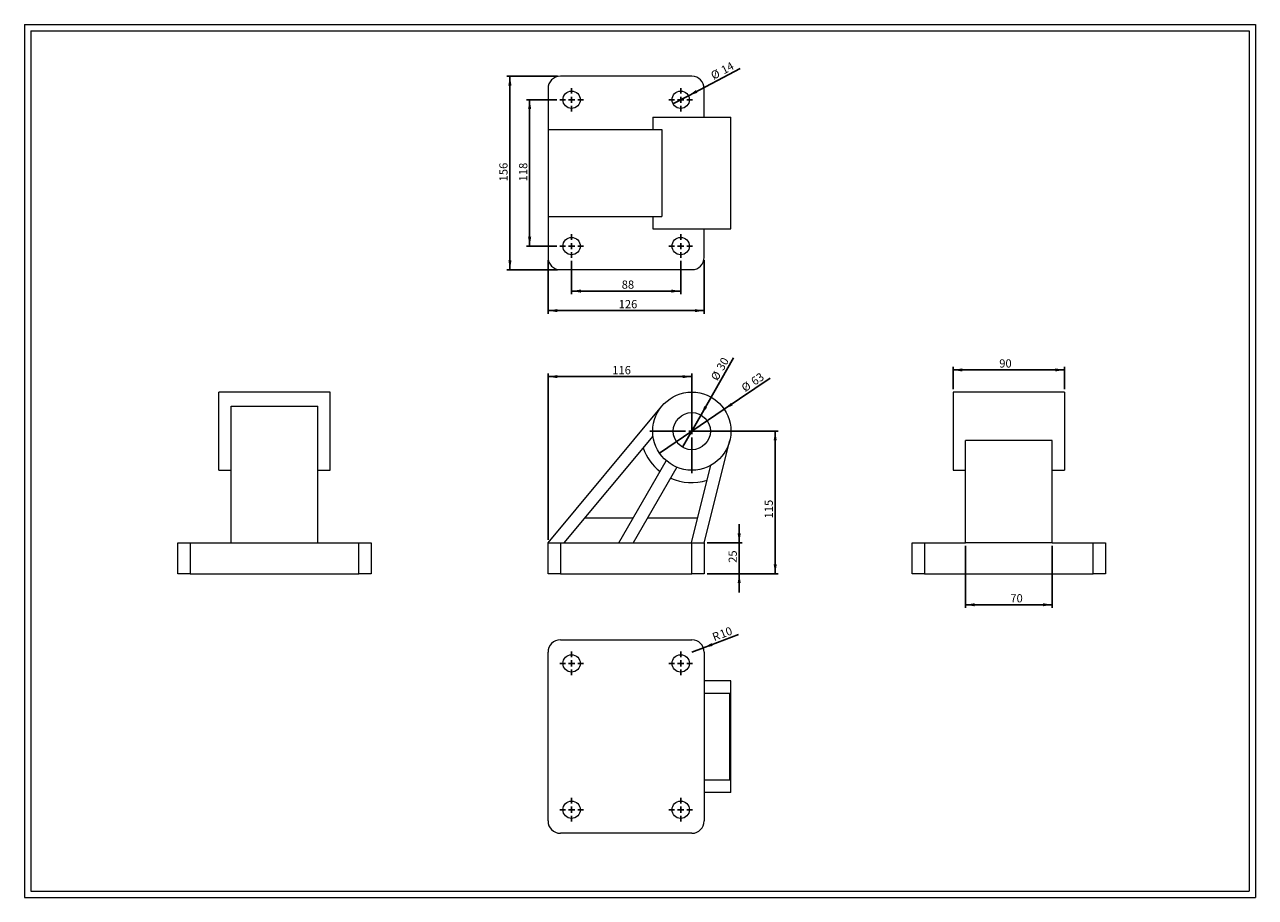
# Model space of a CAD drawing. Units: millimetres. Extents: x 19 to 1012, y 22 to 725.
import ezdxf

# ---------------------------------------------------------------- set-up
doc = ezdxf.new("R2010")
doc.units = ezdxf.units.MM
doc.header["$LTSCALE"] = 2.5
doc.layers.add('FORMAT', color=7, linetype='Continuous')
doc.styles.add('SLDTEXTSTYLE0', font='TXT', dxfattribs={"width": 0.605})
doc.dimstyles.new('SLDDIMSTYLE0', dxfattribs={"dimtxt": 6.420797, "dimasz": 7.5, "dimexe": 0, "dimexo": 0.0625, "dimgap": 1.605199, "dimtad": 1, "dimtoh": 1, "dimrnd": 1e-09, "dimzin": 12, "dimdsep": 46, "dimtxsty": 'SLDTEXTSTYLE0', "dimsah": 1, "dimcen": 0.09, "dimadec": 0, "dimazin": 0, "dimtfac": 1, "dimtofl": 0, "dimtmove": 0, "dimatfit": 3, "dimfxl": 0, "dimfrac": 2, "dimtolj": 1, "dimtzin": 12, "dimarcsym": 0})
doc.dimstyles.new('SLDDIMSTYLE1', dxfattribs={"dimtxt": 6.420797, "dimasz": 7.5, "dimexe": 0, "dimexo": 0.0625, "dimgap": 1.605199, "dimtad": 1, "dimtoh": 1, "dimrnd": 1e-09, "dimzin": 12, "dimdsep": 46, "dimtxsty": 'SLDTEXTSTYLE0', "dimsah": 1, "dimcen": 0.09, "dimadec": 0, "dimazin": 0, "dimtfac": 1, "dimtofl": 0, "dimtmove": 0, "dimatfit": 3, "dimfxl": 0, "dimfrac": 2, "dimtolj": 1, "dimtzin": 12, "dimarcsym": 0})
doc.dimstyles.new('SLDDIMSTYLE2', dxfattribs={"dimtxt": 6.420797, "dimasz": 7.5, "dimexe": 0, "dimexo": 0.0625, "dimgap": 1.605199, "dimtad": 1, "dimtoh": 1, "dimrnd": 1e-09, "dimzin": 12, "dimdsep": 46, "dimtxsty": 'SLDTEXTSTYLE0', "dimblk1": 'NONE', "dimsah": 1, "dimcen": 0, "dimadec": 0, "dimazin": 0, "dimtfac": 1, "dimtmove": 0, "dimatfit": 3, "dimldrblk": 'NONE', "dimfxl": 0, "dimfrac": 2, "dimtolj": 1, "dimtzin": 12, "dimarcsym": 0})
doc.dimstyles.new('SLDDIMSTYLE3', dxfattribs={"dimtxt": 6.420797, "dimasz": 7.5, "dimexe": 0, "dimexo": 0.0625, "dimgap": 1.605199, "dimtad": 1, "dimtoh": 1, "dimrnd": 1e-09, "dimzin": 12, "dimdsep": 46, "dimtxsty": 'SLDTEXTSTYLE0', "dimsah": 1, "dimcen": 0, "dimadec": 0, "dimazin": 0, "dimtfac": 1, "dimtofl": 0, "dimtmove": 0, "dimatfit": 3, "dimfxl": 0, "dimfrac": 2, "dimtolj": 1, "dimtzin": 12, "dimarcsym": 0})

# ---------------------------------------------------------------- blocks, each defined once
blk = doc.blocks.new('*D1')
at = {"layer": 'FORMAT', "color": 7}
for p, q in [((559.53, 397.52), (626.77, 397.52)), ((624.29, 282.52), (624.29, 397.52)), ((569.53, 282.52), (626.77, 282.52))]:
    blk.add_line(p, q, dxfattribs=at)
for points in [[(624.29, 397.52), (623.04, 390.02), (625.54, 390.02)], [(624.29, 282.52), (625.54, 290.02), (623.04, 290.02)]]:
    blk.add_solid(points, dxfattribs=at)
at = {"layer": 'FORMAT', "color": 7, "insert": (615.77, 327.18), "char_height": 6.615, "attachment_point": 1, "rotation": 90, "style": 'SLDTEXTSTYLE0'}
blk.add_mtext('115', dxfattribs=at)
blk = doc.blocks.new('*D2')
at = {"layer": 'FORMAT', "color": 7}
for p, q in [((595.24, 307.52), (595.24, 322.52)), ((569.53, 307.52), (597.72, 307.52)), ((595.24, 282.52), (595.24, 307.52)), ((569.53, 282.52), (597.72, 282.52)), ((595.24, 282.52), (595.24, 267.52))]:
    blk.add_line(p, q, dxfattribs=at)
for points in [[(595.24, 307.52), (596.49, 315.02), (593.99, 315.02)], [(595.24, 282.52), (593.99, 275.02), (596.49, 275.02)]]:
    blk.add_solid(points, dxfattribs=at)
at = {"layer": 'FORMAT', "color": 7, "insert": (586.71, 291.35), "char_height": 6.615, "attachment_point": 1, "rotation": 90, "style": 'SLDTEXTSTYLE0'}
blk.add_mtext('25', dxfattribs=at)
blk = doc.blocks.new('*D4')
at = {"layer": 'FORMAT', "color": 7}
for q in [(620.14, 440.24), (530.97, 379.86)]:
    blk.add_line((583.13, 415.19), q, dxfattribs=at)
blk.add_solid([(583.13, 415.19), (590.05, 418.36), (588.64, 420.43)], dxfattribs=at)
at = {"layer": 'FORMAT', "color": 7, "char_height": 6.615, "attachment_point": 1, "rotation": 34.10402, "style": 'SLDTEXTSTYLE0'}
for s, insert in [('%%c', (596.21, 434.32)), ('63', (603.97, 439.57))]:
    blk.add_mtext(s, dxfattribs=dict(at, insert=insert))
blk = doc.blocks.new('_NONE')
blk = doc.blocks.new('*D5')
at = {"layer": 'FORMAT', "color": 7}
for q in [(590.76, 456.79), (549.64, 384.49)]:
    blk.add_line((564.47, 410.56), q, dxfattribs=at)
blk.add_solid([(564.47, 410.56), (569.26, 416.46), (567.09, 417.7)], dxfattribs=at)
at = {"layer": 'FORMAT', "color": 7, "char_height": 6.615, "attachment_point": 1, "rotation": 60.36747, "style": 'SLDTEXTSTYLE0'}
for s, insert in [('30', (576.56, 449.03)), ('%%c', (571.93, 440.89))]:
    blk.add_mtext(s, dxfattribs=dict(at, insert=insert))
blk = doc.blocks.new('*D6')
at = {"layer": 'FORMAT', "color": 7}
for p, q in [((441.05, 310), (441.05, 443.99)), ((441.05, 441.51), (557.05, 441.51)), ((557.05, 400), (557.05, 443.99))]:
    blk.add_line(p, q, dxfattribs=at)
for points in [[(441.05, 441.51), (448.55, 440.26), (448.55, 442.76)], [(557.05, 441.51), (549.55, 442.76), (549.55, 440.26)]]:
    blk.add_solid(points, dxfattribs=at)
at = {"layer": 'FORMAT', "color": 7, "insert": (492.89, 450.04), "char_height": 6.615, "attachment_point": 1, "style": 'SLDTEXTSTYLE0'}
blk.add_mtext('116', dxfattribs=at)
blk = doc.blocks.new('SW_CENTERMARKSYMBOL_0')
at = {"layer": 'FORMAT', "color": 0}
for p, q in [((0, 5), (0, 34)), ((-5, 0), (-34, 0)), ((0, 0), (-2.5, 0)), ((0, 0), (0, 2.5)), ((0, 0), (0, -2.5)), ((0, 0), (2.5, 0)), ((5, 0), (34, 0)), ((0, -5), (0, -34))]:
    blk.add_line(p, q, dxfattribs=at)
blk = doc.blocks.new('*D8')
at = {"layer": 'FORMAT', "color": 7}
for p, q in [((767.67, 431.5), (767.67, 449.38)), ((857.67, 446.91), (767.67, 446.91)), ((857.67, 431.5), (857.67, 449.38))]:
    blk.add_line(p, q, dxfattribs=at)
for points in [[(767.67, 446.91), (775.17, 445.66), (775.17, 448.16)], [(857.67, 446.91), (850.17, 448.16), (850.17, 445.66)]]:
    blk.add_solid(points, dxfattribs=at)
at = {"layer": 'FORMAT', "color": 7, "insert": (804.98, 455.43), "char_height": 6.615, "attachment_point": 1, "style": 'SLDTEXTSTYLE0'}
blk.add_mtext('90', dxfattribs=at)
blk = doc.blocks.new('*D9')
at = {"layer": 'FORMAT', "color": 7}
for p, q in [((777.67, 305.05), (777.67, 255.05)), ((847.67, 305.05), (847.67, 255.05)), ((777.67, 257.52), (847.67, 257.52))]:
    blk.add_line(p, q, dxfattribs=at)
for points in [[(777.67, 257.52), (785.17, 256.27), (785.17, 258.77)], [(847.67, 257.52), (840.17, 258.77), (840.17, 256.27)]]:
    blk.add_solid(points, dxfattribs=at)
at = {"layer": 'FORMAT', "color": 7, "insert": (813.91, 266.05), "char_height": 6.615, "attachment_point": 1, "style": 'SLDTEXTSTYLE0'}
blk.add_mtext('70', dxfattribs=at)
blk = doc.blocks.new('*D10')
at = {"layer": 'FORMAT', "color": 7}
for p, q in [((448.08, 664.76), (423.76, 664.76)), ((426.24, 664.76), (426.24, 546.76)), ((448.08, 546.76), (423.76, 546.76))]:
    blk.add_line(p, q, dxfattribs=at)
for points in [[(426.24, 664.76), (424.99, 657.26), (427.49, 657.26)], [(426.24, 546.76), (427.49, 554.26), (424.99, 554.26)]]:
    blk.add_solid(points, dxfattribs=at)
at = {"layer": 'FORMAT', "color": 7, "insert": (417.71, 598.99), "char_height": 6.615, "attachment_point": 1, "rotation": 90, "style": 'SLDTEXTSTYLE0'}
blk.add_mtext('118', dxfattribs=at)
blk = doc.blocks.new('*D11')
at = {"layer": 'FORMAT', "color": 7}
for p, q in [((448.58, 683.76), (407.86, 683.76)), ((410.33, 683.76), (410.33, 527.76)), ((448.58, 527.76), (407.86, 527.76))]:
    blk.add_line(p, q, dxfattribs=at)
for points in [[(410.33, 683.76), (409.08, 676.26), (411.58, 676.26)], [(410.33, 527.76), (411.58, 535.26), (409.08, 535.26)]]:
    blk.add_solid(points, dxfattribs=at)
at = {"layer": 'FORMAT', "color": 7, "insert": (401.81, 598.99), "char_height": 6.615, "attachment_point": 1, "rotation": 90, "style": 'SLDTEXTSTYLE0'}
blk.add_mtext('156', dxfattribs=at)
blk = doc.blocks.new('*D12')
at = {"layer": 'FORMAT', "color": 7}
for p, q in [((460.05, 534.79), (460.05, 508)), ((548.05, 534.79), (548.05, 508)), ((460.05, 510.48), (548.05, 510.48))]:
    blk.add_line(p, q, dxfattribs=at)
for points in [[(460.05, 510.48), (467.55, 509.23), (467.55, 511.73)], [(548.05, 510.48), (540.55, 511.73), (540.55, 509.23)]]:
    blk.add_solid(points, dxfattribs=at)
at = {"layer": 'FORMAT', "color": 7, "insert": (500.49, 519.01), "char_height": 6.615, "attachment_point": 1, "style": 'SLDTEXTSTYLE0'}
blk.add_mtext('88', dxfattribs=at)
blk = doc.blocks.new('*D13')
at = {"layer": 'FORMAT', "color": 7}
for p, q in [((441.05, 535.29), (441.05, 492.25)), ((567.05, 535.29), (567.05, 492.25)), ((441.05, 494.73), (567.05, 494.73))]:
    blk.add_line(p, q, dxfattribs=at)
for points in [[(441.05, 494.73), (448.55, 493.48), (448.55, 495.98)], [(567.05, 494.73), (559.55, 495.98), (559.55, 493.48)]]:
    blk.add_solid(points, dxfattribs=at)
at = {"layer": 'FORMAT', "color": 7, "insert": (498.04, 503.26), "char_height": 6.615, "attachment_point": 1, "style": 'SLDTEXTSTYLE0'}
blk.add_mtext('126', dxfattribs=at)
blk = doc.blocks.new('*D14')
at = {"layer": 'FORMAT', "color": 7}
for q in [(595.93, 689.89), (541.85, 661.51)]:
    blk.add_line((554.25, 668.02), q, dxfattribs=at)
blk.add_solid([(554.25, 668.02), (561.47, 670.39), (560.31, 672.61)], dxfattribs=at)
at = {"layer": 'FORMAT', "color": 7, "char_height": 6.615, "attachment_point": 1, "rotation": 27.69096, "style": 'SLDTEXTSTYLE0'}
for s, insert in [('14', (579.8, 691.01)), ('%%c', (571.51, 686.66))]:
    blk.add_mtext(s, dxfattribs=dict(at, insert=insert))
blk = doc.blocks.new('SW_CENTERMARKSYMBOL_1')
at = {"layer": 'FORMAT', "color": 0}
for p, q in [((-5, 0), (-9.5, 0)), ((0, 0), (-2.5, 0)), ((0, 5), (0, 9.5)), ((0, 0), (0, 2.5)), ((0, 0), (0, -2.5)), ((0, 0), (2.5, 0)), ((5, 0), (9.5, 0)), ((0, -5), (0, -9.5))]:
    blk.add_line(p, q, dxfattribs=at)
blk = doc.blocks.new('SW_CENTERMARKSYMBOL_2')
at = {"layer": 'FORMAT', "color": 0}
for p, q in [((-5, 0), (-9.5, 0)), ((0, 0), (-2.5, 0)), ((0, 5), (0, 9.5)), ((0, 0), (0, 2.5)), ((0, 0), (0, -2.5)), ((0, 0), (2.5, 0)), ((5, 0), (9.5, 0)), ((0, -5), (0, -9.5))]:
    blk.add_line(p, q, dxfattribs=at)
blk = doc.blocks.new('SW_CENTERMARKSYMBOL_3')
at = {"layer": 'FORMAT', "color": 0}
for p, q in [((-5, 0), (-9.5, 0)), ((0, 0), (-2.5, 0)), ((0, 5), (0, 9.5)), ((0, 0), (0, 2.5)), ((0, 0), (0, -2.5)), ((0, 0), (2.5, 0)), ((5, 0), (9.5, 0)), ((0, -5), (0, -9.5))]:
    blk.add_line(p, q, dxfattribs=at)
blk = doc.blocks.new('SW_CENTERMARKSYMBOL_4')
at = {"layer": 'FORMAT', "color": 0}
for p, q in [((-5, 0), (-9.5, 0)), ((0, 0), (-2.5, 0)), ((0, 5), (0, 9.5)), ((0, 0), (0, 2.5)), ((0, 0), (0, -2.5)), ((0, 0), (2.5, 0)), ((5, 0), (9.5, 0)), ((0, -5), (0, -9.5))]:
    blk.add_line(p, q, dxfattribs=at)
blk = doc.blocks.new('*D19')
at = {"layer": 'FORMAT', "color": 7}
for q in [(594.56, 233.49), (557.05, 219.23)]:
    blk.add_line((566.4, 222.78), q, dxfattribs=at)
blk.add_solid([(566.4, 222.78), (573.85, 224.28), (572.97, 226.62)], dxfattribs=at)
at = {"layer": 'FORMAT', "color": 7, "attachment_point": 1, "rotation": 20.80766, "style": 'SLDTEXTSTYLE0'}
for s, insert, char_height in [('10', (578.69, 236.5), 6.615), ('R', (572.75, 234.24), 6.61)]:
    blk.add_mtext(s, dxfattribs=dict(at, insert=insert, char_height=char_height))
blk = doc.blocks.new('SW_CENTERMARKSYMBOL_5')
at = {"layer": 'FORMAT', "color": 0}
for p, q in [((-5, 0), (-9.5, 0)), ((0, 0), (-2.5, 0)), ((0, 5), (0, 9.5)), ((0, 0), (0, 2.5)), ((0, 0), (0, -2.5)), ((0, 0), (2.5, 0)), ((5, 0), (9.5, 0)), ((0, -5), (0, -9.5))]:
    blk.add_line(p, q, dxfattribs=at)
blk = doc.blocks.new('SW_CENTERMARKSYMBOL_6')
at = {"layer": 'FORMAT', "color": 0}
for p, q in [((-5, 0), (-9.5, 0)), ((0, 0), (-2.5, 0)), ((0, 5), (0, 9.5)), ((0, 0), (0, 2.5)), ((0, 0), (0, -2.5)), ((0, 0), (2.5, 0)), ((5, 0), (9.5, 0)), ((0, -5), (0, -9.5))]:
    blk.add_line(p, q, dxfattribs=at)
blk = doc.blocks.new('SW_CENTERMARKSYMBOL_7')
at = {"layer": 'FORMAT', "color": 0}
for p, q in [((-5, 0), (-9.5, 0)), ((0, 0), (-2.5, 0)), ((0, 5), (0, 9.5)), ((0, 0), (0, 2.5)), ((0, 0), (0, -2.5)), ((0, 0), (2.5, 0)), ((5, 0), (9.5, 0)), ((0, -5), (0, -9.5))]:
    blk.add_line(p, q, dxfattribs=at)
blk = doc.blocks.new('SW_CENTERMARKSYMBOL_8')
at = {"layer": 'FORMAT', "color": 0}
for p, q in [((-5, 0), (-9.5, 0)), ((0, 0), (-2.5, 0)), ((0, 5), (0, 9.5)), ((0, 0), (0, 2.5)), ((0, 0), (0, -2.5)), ((0, 0), (2.5, 0)), ((5, 0), (9.5, 0)), ((0, -5), (0, -9.5))]:
    blk.add_line(p, q, dxfattribs=at)

msp = doc.modelspace()

# ---------------------------------------------------------------- linework, layer by layer
at = {"color": 7, "linetype": 'Continuous', "lineweight": 0}
for p, q in [((18.938, 725.38), (1011.538, 725.38)), ((18.938, 725.38), (18.938, 21.541)), ((1011.538, 725.38), (1011.538, 21.541)), ((18.938, 21.541), (1011.538, 21.541))]:
    msp.add_line(p, q, dxfattribs=at)
at = {"color": 7, "linetype": 'Continuous', "lineweight": 15}
for p, q in [((557.052, 683.763), (451.052, 683.763)), ((441.052, 673.763), (441.052, 640.763)), ((567.052, 650.763), (567.052, 673.763)), ((525.552, 650.763), (525.552, 640.763)), ((525.552, 650.763), (557.052, 650.763)), ((557.052, 650.763), (588.552, 650.763)), ((588.552, 560.763), (588.552, 650.763)), ((441.052, 640.763), (441.052, 570.763)), ((441.052, 640.763), (532.853, 640.763)), ((532.853, 640.763), (532.853, 570.763)), ((441.052, 570.763), (532.853, 570.763)), ((441.052, 570.763), (441.052, 537.763)), ((525.552, 570.763), (525.552, 560.763)), ((525.552, 560.763), (557.052, 560.763)), ((557.052, 560.763), (588.552, 560.763)), ((567.052, 537.763), (567.052, 560.763)), ((451.052, 527.763), (557.052, 527.763)), ((265.462, 429.023), (175.462, 429.023)), ((175.462, 366.023), (175.462, 429.023)), ((265.462, 366.023), (265.462, 429.023)), ((857.669, 429.023), (767.669, 429.023)), ((767.669, 429.023), (767.669, 366.023)), ((857.669, 429.023), (857.669, 366.023)), ((185.462, 307.523), (185.462, 417.689)), ((185.462, 417.689), (255.462, 417.689)), ((255.462, 307.523), (255.462, 417.689)), ((441.052, 307.523), (532.853, 417.689)), ((454.069, 307.523), (525.797, 393.601)), ((567.052, 307.523), (587.614, 389.894)), ((847.669, 389.894), (777.669, 389.894)), ((777.669, 307.523), (777.669, 389.894)), ((847.669, 307.523), (847.669, 389.894)), ((498.279, 307.523), (536.472, 373.676)), ((544.987, 368.425), (509.826, 307.523)), ((556.745, 307.523), (572.336, 369.98)), ((175.462, 366.023), (185.462, 366.023)), ((255.462, 366.023), (265.462, 366.023)), ((767.669, 366.023), (777.669, 366.023)), ((847.669, 366.023), (857.669, 366.023)), ((470.735, 327.523), (509.826, 327.523)), ((521.373, 327.523), (561.738, 327.523)), ((142.462, 282.523), (142.462, 307.523)), ((142.462, 307.523), (152.462, 307.523)), ((152.462, 307.523), (152.462, 282.523)), ((152.462, 307.523), (185.462, 307.523)), ((185.462, 307.523), (255.462, 307.523)), ((255.462, 307.523), (288.462, 307.523)), ((288.462, 282.523), (288.462, 307.523)), ((288.462, 307.523), (298.462, 307.523)), ((298.462, 307.523), (298.462, 282.523)), ((441.052, 282.523), (441.052, 307.523)), ((441.052, 307.523), (451.052, 307.523)), ((451.052, 307.523), (451.052, 282.523)), ((451.052, 307.523), (557.052, 307.523)), ((557.052, 282.523), (557.052, 307.523)), ((557.052, 307.523), (567.052, 307.523)), ((567.052, 307.523), (567.052, 282.523)), ((734.669, 282.523), (734.669, 307.523)), ((734.669, 307.523), (744.669, 307.523)), ((744.669, 307.523), (744.669, 282.523)), ((744.669, 307.523), (777.669, 307.523)), ((847.669, 307.523), (777.669, 307.523)), ((847.669, 307.523), (880.669, 307.523)), ((880.669, 282.523), (880.669, 307.523)), ((880.669, 307.523), (890.669, 307.523)), ((890.669, 307.523), (890.669, 282.523)), ((152.462, 282.523), (142.462, 282.523)), ((152.462, 282.523), (288.462, 282.523)), ((298.462, 282.523), (288.462, 282.523)), ((451.052, 282.523), (441.052, 282.523)), ((451.052, 282.523), (557.052, 282.523)), ((567.052, 282.523), (557.052, 282.523)), ((744.669, 282.523), (734.669, 282.523)), ((744.669, 282.523), (880.669, 282.523)), ((890.669, 282.523), (880.669, 282.523)), ((451.052, 229.232), (557.052, 229.232)), ((441.052, 83.232), (441.052, 219.232)), ((567.052, 219.232), (567.052, 83.232)), ((588.552, 196.232), (567.052, 196.232)), ((588.552, 106.232), (588.552, 196.232)), ((567.052, 186.232), (587.614, 186.232)), ((587.614, 116.232), (587.614, 186.232)), ((567.052, 116.232), (587.614, 116.232)), ((588.552, 106.232), (567.052, 106.232)), ((557.052, 73.232), (451.052, 73.232))]:
    msp.add_line(p, q, dxfattribs=at)
for centre, radius in [((460.052, 664.763), 7), ((548.052, 664.763), 7), ((460.052, 546.763), 7), ((548.052, 546.763), 7), ((557.052, 397.523), 31.5), ((557.052, 397.523), 15), ((460.052, 210.232), 7), ((548.052, 210.232), 7), ((460.052, 92.232), 7), ((548.052, 92.232), 7)]:
    msp.add_circle(centre, radius, dxfattribs=at)
for centre, radius, start, end in [((451.052, 673.763), 10, 90, 180), ((557.052, 673.763), 10, 0, 90), ((451.052, 537.763), 10, 180, 270), ((557.052, 537.763), 10, 270, 0), ((557.052, 397.523), 41.5, 198.992566, 231.827554), ((557.052, 397.523), 41.5, 245.670703, 287.18677), ((451.052, 219.232), 10, 90, 180), ((557.052, 219.232), 10, 0, 90), ((451.052, 83.232), 10, 180, 270), ((557.052, 83.232), 10, 270, 0)]:
    msp.add_arc(centre, radius, start, end, dxfattribs=at)
at = {"layer": 'FORMAT', "color": 7, "lineweight": 0}
for p, q in [((23.938, 720.38), (1006.538, 720.38)), ((23.938, 720.38), (23.938, 26.541)), ((1006.538, 720.38), (1006.538, 126.791)), ((1006.538, 126.791), (1006.538, 26.541)), ((23.938, 26.541), (608.676, 26.541)), ((608.676, 26.541), (1006.538, 26.541)), ((925.545, 26.541), (1006.538, 26.541))]:
    msp.add_line(p, q, dxfattribs=at)

# ---------------------------------------------------------------- block references
at = {"layer": 'FORMAT', "color": 7}
for name, p in [('SW_CENTERMARKSYMBOL_4', (460.052, 664.763)), ('SW_CENTERMARKSYMBOL_3', (548.052, 664.763)), ('SW_CENTERMARKSYMBOL_1', (460.052, 546.763)), ('SW_CENTERMARKSYMBOL_2', (548.052, 546.763)), ('SW_CENTERMARKSYMBOL_0', (557.052, 397.523)), ('SW_CENTERMARKSYMBOL_6', (460.052, 210.232)), ('SW_CENTERMARKSYMBOL_5', (548.052, 210.232)), ('SW_CENTERMARKSYMBOL_8', (460.052, 92.232)), ('SW_CENTERMARKSYMBOL_7', (548.052, 92.232))]:
    msp.add_blockref(name, p, dxfattribs=at)

# ---------------------------------------------------------------- dimensions: what is measured, and where the dimension line sits
for p1, p2, picture, middle in [((541.854, 661.511), (554.25, 668.016), '*D14', (584.195, 683.732)), ((549.636, 384.485), (564.469, 410.561), '*D5', (584.174, 445.203)), ((530.969, 379.861), (583.135, 415.185), '*D4', (609.076, 432.752))]:
    dim = msp.add_diameter_dim_2p(p1=p1, p2=p2, dimstyle='SLDDIMSTYLE2', dxfattribs=at)
    dim.commit()
    dim.dimension.update_dxf_attribs({"geometry": picture, "text_midpoint": middle, "dimtype": 163})
for base, p1, p2, angle, dimstyle, picture, middle in [((410.334, 527.763), (451.052, 683.763), (451.052, 527.763), 90, 'SLDDIMSTYLE0', '*D11', (410.334, 606.339)), ((426.239, 546.763), (450.552, 664.763), (450.552, 546.763), 90, 'SLDDIMSTYLE0', '*D10', (426.239, 606.339)), ((624.294, 397.523), (567.052, 282.523), (557.052, 397.523), 90, 'SLDDIMSTYLE0', '*D1', (624.294, 334.525)), ((595.241, 307.523), (567.052, 282.523), (567.052, 307.523), 90, 'SLDDIMSTYLE1', '*D2', (595.241, 296.249)), ((847.669, 257.523), (777.669, 307.523), (847.669, 307.523), 0, 'SLDDIMSTYLE0', '*D9', (818.804, 257.523))]:
    dim = msp.add_linear_dim(base=base, p1=p1, p2=p2, angle=angle, dimstyle=dimstyle, dxfattribs=at)
    dim.commit()
    dim.dimension.update_dxf_attribs({"geometry": picture, "text_midpoint": middle, "dimtype": 160})
for base, p1, p2, picture, middle in [((567.052, 494.731), (441.052, 537.763), (567.052, 537.763), '*D13', (505.389, 494.731)), ((548.052, 510.481), (460.052, 537.263), (548.052, 537.263), '*D12', (505.389, 510.481)), ((557.052, 441.514), (441.052, 307.523), (557.052, 397.523), '*D6', (500.243, 441.514)), ((767.669, 446.908), (857.669, 429.023), (767.669, 429.023), '*D8', (809.874, 446.908))]:
    dim = msp.add_linear_dim(base=base, p1=p1, p2=p2, dimstyle='SLDDIMSTYLE0', dxfattribs=at)
    dim.commit()
    dim.dimension.update_dxf_attribs({"geometry": picture, "text_midpoint": middle, "dimtype": 160})
dim = msp.add_radius_dim(center=(557.052, 219.232), mpoint=(566.4, 222.784), dimstyle='SLDDIMSTYLE3', dxfattribs=at)
dim.commit()
dim.dimension.update_dxf_attribs({"geometry": '*D19', "text_midpoint": (583.69, 229.355), "dimtype": 164})

doc.saveas('drawing.dxf')
